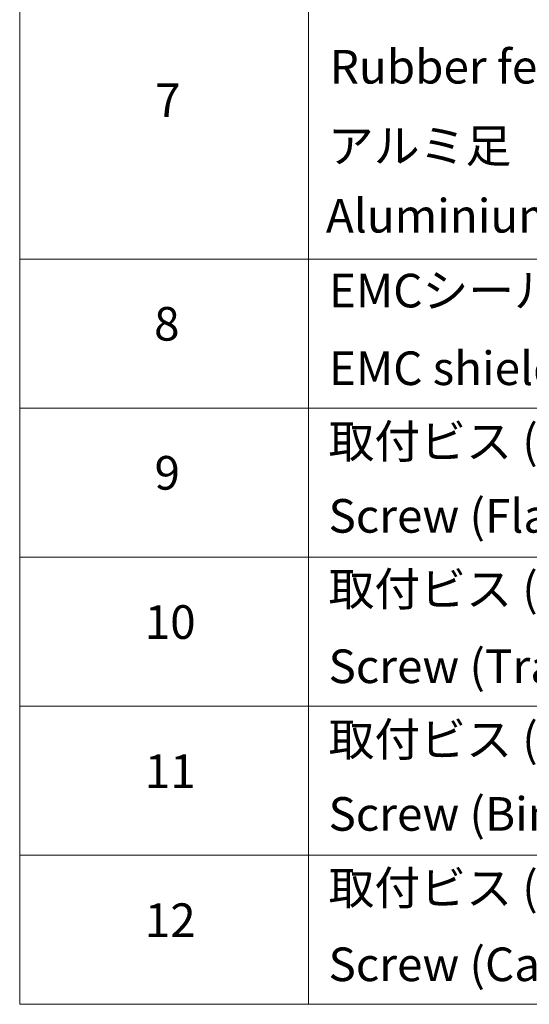
# Model space of a CAD drawing. Units: millimetres. Extents: x 308 to 7080, y 132 to 1537.
# Drawn here: x 800 to 876, y 514 to 661 of the extents above; entities that cross this region are included whole.
import ezdxf

# ---------------------------------------------------------------- set-up
doc = ezdxf.new("R2010")
doc.units = ezdxf.units.MM
doc.layers.add('Symbol (ISO)', color=7, linetype='Continuous', lineweight=18)
doc.styles.add('Note Text (TK2)', font='MS PGothic.ttf')

# ---------------------------------------------------------------- blocks, each defined once
blk = doc.blocks.new('テーブル3')
at = {"layer": 'Symbol (ISO)'}
for p, q in [((211.354, 276.277), (211.354, 161.025)), ((228.533, 276.277), (228.533, 161.025)), ((211.354, 205.353), (405.5, 205.353)), ((211.354, 196.487), (405.5, 196.487)), ((211.354, 187.622), (405.5, 187.622)), ((211.354, 178.756), (405.5, 178.756)), ((211.354, 169.891), (405.5, 169.891)), ((211.354, 161.025), (405.5, 161.025))]:
    blk.add_line(p, q, dxfattribs=at)
at = {"layer": 'Symbol (ISO)', "color": 7, "char_height": 2, "attachment_point": 7, "style": 'Note Text (TK2)'}
for s, insert in [('Rubber feet', (229.802, 215.177)), ('7', (219.413, 213.183)), ('アルミ足', (229.687, 210.475)), ('Aluminium feet', (229.572, 206.312)), ('EMCシールドガスケット', (229.751, 201.861)), ('8', (219.349, 199.885)), ('EMC shielding gasket', (229.751, 197.241)), ('取付ビス (皿M3 x 8)', (229.725, 192.891)), ('9', (219.374, 191.019)), ('Screw (Flat head M3 - 8)', (229.725, 188.458)), ('取付ビス (台形M3 x 5)', (229.725, 184.107)), ('10', (218.792, 182.142)), ('Screw (Trapezoid head M3 - 5)', (229.725, 179.51)), ('取付ビス (バインドM4 x 8)', (229.725, 175.16)), ('11', (218.792, 173.265)), ('Screw (Bind head M4 - 8)', (229.725, 170.727)), ('取付ビス (落下防止ナベM2.5 x 7)', (229.725, 166.329)), ('12', (218.792, 164.405)), ('Screw (Captive pan head M2.5 - 7)', (229.725, 161.779))]:
    blk.add_mtext(s, dxfattribs=dict(at, insert=insert))

msp = doc.modelspace()

# ---------------------------------------------------------------- block references
at = {"xscale": 2.5, "yscale": 2.5, "zscale": 2.5}
msp.add_blockref('テーブル3', (271.9081, 111.8125), dxfattribs=at)

doc.saveas('drawing.dxf')
